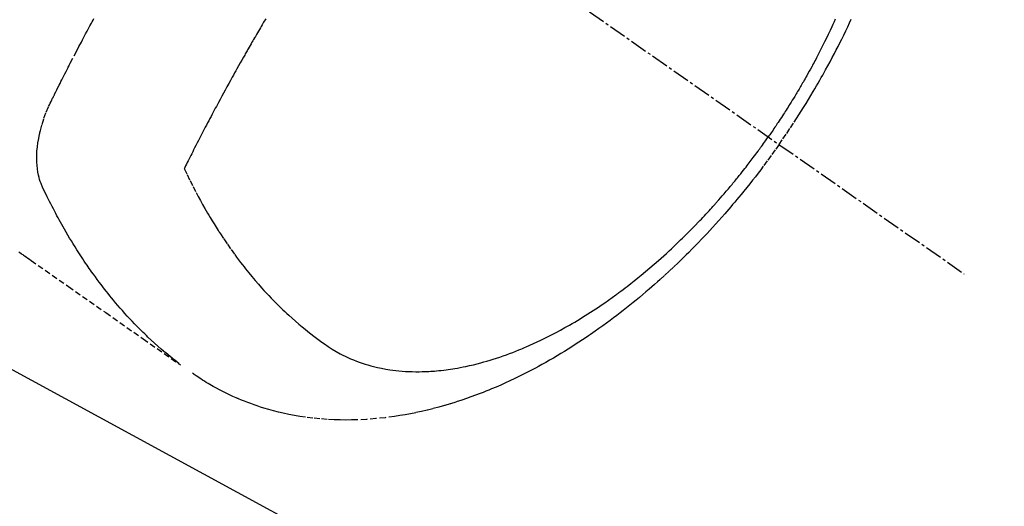
# Model space of a CAD drawing. Units: millimetres. Extents: x -109 to 26472, y -120 to 8847.
# Drawn here: x 17187 to 17230, y 7112 to 7134 of the extents above; entities that cross this region are included whole.
import ezdxf

# ---------------------------------------------------------------- set-up
doc = ezdxf.new("R2010")
doc.units = ezdxf.units.MM
doc.linetypes.add('CENTER2', pattern=[1.125, 0.75, -0.125, 0.125, -0.125])
doc.linetypes.add('HIDDEN', pattern=[0.375, 0.25, -0.125])
doc.layers.add('150-機器', color=8, linetype='Continuous')
doc.layers.add('160-文字', color=254, linetype='Continuous')
doc.styles.add('KH001', font='txt')
doc.dimstyles.new('KH1xx030', dxfattribs={"dimscale": 30, "dimtxt": 2, "dimasz": 0.6, "dimexe": 0.3, "dimexo": 1.2, "dimgap": 0.5, "dimtad": 3, "dimdec": 1, "dimdsep": 46, "dimlunit": 6, "dimtxsty": 'KH001', "dimblk": 'DOT', "dimcen": 1, "dimdle": 1, "dimclrd": 256, "dimclre": 256, "dimclrt": 256, "dimadec": 0, "dimazin": 0, "dimtfac": 1, "dimtdec": 1, "dimtix": 1, "dimtmove": 2, "dimatfit": 3, "dimldrblk": 'CLOSEDBLANK', "dimfxl": 1, "dimtolj": 1, "dimtzin": 0, "dimlwd": -1, "dimlwe": -1, "dimarcsym": 0})

# ---------------------------------------------------------------- blocks, each defined once
blk = doc.blocks.new('F402_H')
at = {"layer": '150-機器', "color": 13, "linetype": 'CENTER2'}
blk.add_line((0, 0), (244.018, -170.863), dxfattribs=at)
at = {"layer": '150-機器', "color": 13, "linetype": 'HIDDEN'}
for points in [[(235.921, -165.194), (236.088, -164.951), (236.254, -164.708), (236.419, -164.464), (236.581, -164.219), (236.686, -164.058), (236.789, -163.897), (236.892, -163.735), (236.994, -163.572), (237.1, -163.399), (237.206, -163.226), (237.311, -163.052), (237.415, -162.878), (237.488, -162.754), (237.56, -162.631), (237.632, -162.507), (237.703, -162.383), (237.768, -162.269), (237.832, -162.155), (237.896, -162.04), (237.959, -161.925), (238.056, -161.748), (238.152, -161.571), (238.246, -161.393), (238.34, -161.214), (238.422, -161.057), (238.503, -160.899), (238.583, -160.741), (238.662, -160.583), (238.75, -160.403), (238.838, -160.223), (238.924, -160.042), (239.009, -159.861), (239.078, -159.712)], [(238.38, -159.713), (238.33, -159.824), (238.28, -159.935), (238.229, -160.045), (238.152, -160.21), (238.073, -160.375), (237.994, -160.54), (237.913, -160.704), (237.87, -160.792), (237.826, -160.88), (237.782, -160.968), (237.738, -161.056), (237.693, -161.143), (237.648, -161.231), (237.603, -161.318), (237.557, -161.406), (237.523, -161.471), (237.488, -161.537), (237.453, -161.602), (237.418, -161.667), (237.401, -161.699), (237.384, -161.73), (237.367, -161.762), (237.35, -161.793), (237.295, -161.892), (237.241, -161.991), (237.186, -162.09), (237.131, -162.188), (237.094, -162.253), (237.058, -162.318), (237.021, -162.383), (236.983, -162.448), (236.952, -162.501), (236.921, -162.555), (236.89, -162.609), (236.859, -162.662), (236.827, -162.716), (236.796, -162.77), (236.764, -162.824), (236.733, -162.877), (236.701, -162.931), (236.668, -162.984), (236.636, -163.038), (236.604, -163.091), (236.552, -163.177), (236.499, -163.262), (236.447, -163.347), (236.394, -163.432), (236.354, -163.495), (236.314, -163.559), (236.274, -163.622), (236.234, -163.686), (236.193, -163.749), (236.153, -163.812), (236.112, -163.875), (236.071, -163.938), (236.023, -164.012), (235.975, -164.085), (235.927, -164.158), (235.879, -164.231), (235.844, -164.283), (235.809, -164.335), (235.774, -164.387), (235.739, -164.439), (235.697, -164.501), (235.655, -164.564), (235.612, -164.626), (235.57, -164.688), (235.539, -164.732), (235.509, -164.775), (235.478, -164.819), (235.448, -164.862)], [(202.64, -169.891), (202.693, -169.929), (202.746, -169.967), (202.782, -169.992), (202.817, -170.018), (202.853, -170.043), (202.889, -170.068), (202.962, -170.12), (203.035, -170.171), (203.108, -170.222), (203.181, -170.273), (204.816, -171.416), (206.451, -172.56), (208.085, -173.705), (209.719, -174.851)], [(209.665, -174.794), (209.467, -174.636), (209.269, -174.477), (209.073, -174.316), (208.879, -174.152), (208.731, -174.023), (208.586, -173.892), (208.441, -173.76), (208.299, -173.626), (208.229, -173.559), (208.159, -173.492), (208.09, -173.425), (208.021, -173.357), (207.917, -173.254), (207.814, -173.15), (207.712, -173.045), (207.611, -172.939), (207.502, -172.824), (207.395, -172.707), (207.288, -172.59), (207.183, -172.472), (207.082, -172.358), (206.982, -172.242), (206.883, -172.126), (206.785, -172.009), (206.708, -171.916), (206.632, -171.822), (206.556, -171.728), (206.481, -171.634), (206.401, -171.532), (206.321, -171.43), (206.243, -171.327), (206.165, -171.224), (206.08, -171.11), (205.996, -170.996), (205.913, -170.881), (205.831, -170.766), (205.781, -170.695), (205.731, -170.624), (205.682, -170.553), (205.632, -170.482), (205.57, -170.391), (205.509, -170.301), (205.448, -170.209), (205.387, -170.118), (205.358, -170.073), (205.329, -170.029), (205.3, -169.984), (205.271, -169.939), (205.188, -169.81), (205.107, -169.68), (205.026, -169.549), (204.946, -169.418), (204.87, -169.292), (204.794, -169.165), (204.72, -169.038), (204.646, -168.91), (204.588, -168.808), (204.531, -168.706), (204.474, -168.603), (204.417, -168.5), (204.366, -168.407), (204.316, -168.313), (204.265, -168.219), (204.216, -168.125), (204.159, -168.016), (204.103, -167.906), (204.047, -167.796), (203.99, -167.686), (203.89, -167.494), (203.792, -167.301), (203.701, -167.105), (203.618, -166.906), (203.586, -166.816), (203.557, -166.726), (203.531, -166.635), (203.508, -166.543), (203.48, -166.401), (203.458, -166.259), (203.443, -166.115), (203.434, -165.971), (203.431, -165.85), (203.431, -165.73), (203.434, -165.609), (203.441, -165.489), (203.459, -165.302), (203.484, -165.116), (203.515, -164.931), (203.552, -164.747), (203.561, -164.707), (203.57, -164.668), (203.579, -164.628), (203.588, -164.589), (203.661, -164.317), (203.744, -164.048), (203.84, -163.783), (203.951, -163.525), (203.985, -163.453), (204.02, -163.382), (204.055, -163.311), (204.09, -163.24), (204.108, -163.205), (204.126, -163.169), (204.144, -163.133), (204.161, -163.098), (204.174, -163.071), (204.188, -163.044), (204.201, -163.018), (204.214, -162.991), (204.263, -162.893), (204.311, -162.795), (204.36, -162.697), (204.409, -162.599), (204.45, -162.519), (204.49, -162.438), (204.53, -162.358), (204.571, -162.278), (204.619, -162.183), (204.662, -162.096), (204.715, -161.993), (204.789, -161.851), (204.812, -161.806), (204.832, -161.767), (204.845, -161.742), (204.844, -161.743), (204.84, -161.751), (204.835, -161.76), (204.83, -161.77), (204.825, -161.779), (204.822, -161.784), (204.839, -161.752), (204.867, -161.698), (204.899, -161.637), (205.067, -161.314), (205.183, -161.092), (205.277, -160.911), (205.383, -160.709), (205.43, -160.62), (205.477, -160.531), (205.524, -160.442), (205.571, -160.353), (205.634, -160.237), (205.696, -160.121), (205.758, -160.006), (205.821, -159.89), (205.859, -159.818), (205.897, -159.747), (205.936, -159.675)], [(213.452, -159.691), (213.422, -159.743), (213.391, -159.794), (213.361, -159.845), (213.33, -159.897), (213.292, -159.961), (213.255, -160.025), (213.217, -160.09), (213.179, -160.154), (213.134, -160.231), (213.089, -160.309), (213.044, -160.386), (212.999, -160.464), (212.962, -160.528), (212.924, -160.593), (212.887, -160.657), (212.85, -160.722), (212.809, -160.793), (212.769, -160.864), (212.728, -160.935), (212.687, -161.006), (212.662, -161.051), (212.636, -161.096), (212.61, -161.141), (212.584, -161.186), (212.559, -161.232), (212.533, -161.277), (212.507, -161.322), (212.482, -161.368), (212.409, -161.497), (212.336, -161.626), (212.263, -161.755), (212.191, -161.884), (212.14, -161.975), (212.09, -162.065), (212.04, -162.156), (211.989, -162.246), (211.911, -162.388), (211.833, -162.531), (211.754, -162.673), (211.676, -162.815), (211.603, -162.951), (211.529, -163.086), (211.456, -163.222), (211.383, -163.358), (211.337, -163.442), (211.292, -163.526), (211.247, -163.61), (211.202, -163.694), (211.154, -163.785), (211.106, -163.875), (211.058, -163.966), (211.01, -164.057), (210.959, -164.154), (210.909, -164.251), (210.858, -164.347), (210.807, -164.444), (210.747, -164.56), (210.686, -164.677), (210.626, -164.793), (210.566, -164.909), (210.509, -165.019), (210.453, -165.129), (210.396, -165.239), (210.34, -165.349), (210.298, -165.433), (210.255, -165.517), (210.213, -165.601), (210.17, -165.685), (210.141, -165.743), (210.112, -165.801), (210.083, -165.859), (210.054, -165.917), (210.018, -165.988), (209.982, -166.059), (209.947, -166.13), (209.912, -166.201), (209.905, -166.214), (209.899, -166.227), (209.893, -166.24), (209.887, -166.253)], [(209.887, -166.253), (210.013, -166.514), (210.141, -166.775), (210.271, -167.034), (210.403, -167.292), (210.498, -167.469), (210.594, -167.646), (210.691, -167.822), (210.79, -167.996), (210.848, -168.097), (210.907, -168.197), (210.966, -168.297), (211.025, -168.397), (211.11, -168.537), (211.195, -168.677), (211.282, -168.816), (211.37, -168.955), (211.394, -168.992), (211.418, -169.029), (211.442, -169.066), (211.466, -169.103), (211.619, -169.334), (211.775, -169.563), (211.934, -169.791), (212.096, -170.016), (212.18, -170.131), (212.265, -170.245), (212.351, -170.358), (212.438, -170.471), (212.505, -170.557), (212.574, -170.643), (212.642, -170.728), (212.712, -170.813), (212.849, -170.98), (212.989, -171.146), (213.13, -171.31), (213.273, -171.472), (213.376, -171.585), (213.479, -171.698), (213.584, -171.809), (213.689, -171.919), (213.795, -172.028), (213.901, -172.136), (214.008, -172.242), (214.116, -172.348), (214.202, -172.431), (214.289, -172.514), (214.377, -172.596), (214.465, -172.677), (214.608, -172.806), (214.753, -172.934), (214.899, -173.06), (215.047, -173.184), (215.172, -173.286), (215.298, -173.388), (215.424, -173.488), (215.552, -173.587), (215.668, -173.675), (215.785, -173.762), (215.904, -173.848), (216.023, -173.932), (216.19, -174.046), (216.361, -174.155), (216.534, -174.259), (216.711, -174.358), (216.823, -174.416), (216.936, -174.472), (217.051, -174.526), (217.166, -174.577), (217.293, -174.63), (217.42, -174.68), (217.548, -174.727), (217.678, -174.772), (217.801, -174.812), (217.925, -174.85), (218.05, -174.885), (218.175, -174.918), (218.35, -174.96), (218.526, -174.997), (218.703, -175.03), (218.88, -175.059), (219.015, -175.078), (219.15, -175.094), (219.285, -175.108), (219.42, -175.12), (219.569, -175.131), (219.719, -175.139), (219.868, -175.144), (220.017, -175.146), (220.161, -175.146), (220.304, -175.144), (220.447, -175.139), (220.591, -175.132), (220.674, -175.128), (220.757, -175.122), (220.84, -175.116), (220.924, -175.109), (221.029, -175.099), (221.135, -175.088), (221.241, -175.076), (221.346, -175.062), (221.442, -175.049), (221.539, -175.035), (221.635, -175.02), (221.731, -175.004), (221.851, -174.984), (221.97, -174.961), (222.089, -174.938), (222.208, -174.914), (222.374, -174.877), (222.54, -174.839), (222.704, -174.798), (222.869, -174.755), (223.003, -174.718), (223.137, -174.679), (223.271, -174.64), (223.405, -174.598), (223.552, -174.551), (223.699, -174.502), (223.845, -174.452), (223.99, -174.4), (224.128, -174.349), (224.264, -174.298), (224.401, -174.245), (224.536, -174.19), (224.617, -174.157), (224.697, -174.124), (224.777, -174.091), (224.857, -174.056), (225.018, -173.986), (225.179, -173.913), (225.339, -173.839), (225.499, -173.763), (225.615, -173.707), (225.73, -173.65), (225.846, -173.593), (225.96, -173.534), (226.158, -173.43), (226.355, -173.325), (226.551, -173.216), (226.746, -173.106), (226.862, -173.039), (226.978, -172.971), (227.093, -172.902), (227.208, -172.832), (227.324, -172.761), (227.439, -172.689), (227.554, -172.616), (227.669, -172.542), (227.785, -172.467), (227.9, -172.391), (228.015, -172.314), (228.13, -172.237), (228.292, -172.126), (228.453, -172.014), (228.613, -171.9), (228.772, -171.784), (228.806, -171.759), (228.84, -171.734), (228.875, -171.708), (228.909, -171.683), (229, -171.614), (229.091, -171.546), (229.182, -171.477), (229.273, -171.408), (229.429, -171.287), (229.584, -171.165), (229.738, -171.041), (229.891, -170.917), (230.081, -170.759), (230.271, -170.599), (230.458, -170.438), (230.645, -170.275), (230.761, -170.172), (230.876, -170.068), (230.991, -169.964), (231.105, -169.859), (231.211, -169.761), (231.316, -169.662), (231.421, -169.562), (231.525, -169.463), (231.612, -169.378), (231.699, -169.294), (231.786, -169.209), (231.872, -169.124), (232.001, -168.994), (232.129, -168.864), (232.257, -168.733), (232.384, -168.602), (232.451, -168.531), (232.519, -168.459), (232.587, -168.388), (232.654, -168.316), (232.721, -168.244), (232.788, -168.172), (232.855, -168.1), (232.921, -168.027), (232.971, -167.972), (233.02, -167.917), (233.07, -167.862), (233.119, -167.807), (233.143, -167.78), (233.167, -167.753), (233.191, -167.726), (233.214, -167.699), (233.289, -167.614), (233.363, -167.529), (233.437, -167.444), (233.511, -167.359), (233.559, -167.302), (233.608, -167.245), (233.656, -167.188), (233.704, -167.131), (233.744, -167.084), (233.784, -167.036), (233.823, -166.988), (233.863, -166.941), (233.903, -166.893), (233.943, -166.845), (233.982, -166.797), (234.022, -166.749), (234.061, -166.7), (234.101, -166.652), (234.14, -166.603), (234.179, -166.554), (234.241, -166.476), (234.303, -166.398), (234.365, -166.32), (234.427, -166.241), (234.473, -166.182), (234.519, -166.122), (234.565, -166.063), (234.611, -166.003), (234.656, -165.944), (234.702, -165.884), (234.747, -165.824), (234.793, -165.764), (234.845, -165.694), (234.898, -165.624), (234.95, -165.554), (235.002, -165.483), (235.039, -165.433), (235.076, -165.382), (235.113, -165.332), (235.149, -165.281), (235.194, -165.22), (235.238, -165.159), (235.282, -165.098), (235.325, -165.036), (235.356, -164.993), (235.387, -164.949), (235.417, -164.906), (235.448, -164.862)], [(235.921, -165.194), (235.75, -165.434), (235.578, -165.673), (235.405, -165.911), (235.23, -166.148), (235.115, -166.301), (234.999, -166.453), (234.882, -166.605), (234.764, -166.756), (234.638, -166.916), (234.512, -167.075), (234.384, -167.233), (234.256, -167.39), (234.165, -167.501), (234.073, -167.611), (233.982, -167.721), (233.889, -167.83), (233.804, -167.93), (233.719, -168.029), (233.633, -168.128), (233.547, -168.227), (233.414, -168.378), (233.28, -168.529), (233.145, -168.679), (233.009, -168.828), (232.889, -168.959), (232.769, -169.089), (232.647, -169.218), (232.525, -169.347), (232.387, -169.491), (232.248, -169.635), (232.107, -169.777), (231.966, -169.919), (231.85, -170.035), (231.733, -170.15), (231.616, -170.264), (231.498, -170.378), (231.304, -170.562), (231.109, -170.745), (230.913, -170.927), (230.715, -171.107), (230.594, -171.215), (230.474, -171.322), (230.352, -171.428), (230.23, -171.534), (230.091, -171.654), (229.951, -171.772), (229.81, -171.89), (229.669, -172.007), (229.528, -172.122), (229.386, -172.237), (229.244, -172.35), (229.101, -172.463), (228.959, -172.574), (228.816, -172.684), (228.672, -172.793), (228.528, -172.902), (228.366, -173.021), (228.203, -173.14), (228.039, -173.257), (227.875, -173.373), (227.774, -173.443), (227.674, -173.513), (227.573, -173.582), (227.472, -173.65), (227.316, -173.754), (227.16, -173.857), (227.003, -173.959), (226.845, -174.06), (226.688, -174.159), (226.531, -174.256), (226.373, -174.353), (226.214, -174.448), (226.046, -174.547), (225.878, -174.644), (225.709, -174.74), (225.539, -174.834), (225.398, -174.911), (225.257, -174.987), (225.115, -175.063), (224.973, -175.137), (224.766, -175.243), (224.558, -175.346), (224.349, -175.448), (224.139, -175.547), (223.94, -175.639), (223.739, -175.728), (223.538, -175.816), (223.336, -175.901), (223.212, -175.952), (223.088, -176.003), (222.963, -176.052), (222.838, -176.101), (222.637, -176.177), (222.435, -176.251), (222.233, -176.323), (222.029, -176.392), (221.779, -176.474), (221.528, -176.552), (221.276, -176.627), (221.023, -176.698), (220.773, -176.765), (220.521, -176.828), (220.269, -176.886), (220.016, -176.941), (219.784, -176.988), (219.551, -177.03), (219.318, -177.07), (219.084, -177.106), (218.678, -177.159), (218.272, -177.202), (217.864, -177.234), (217.455, -177.254), (217.205, -177.26), (216.954, -177.262), (216.704, -177.258), (216.453, -177.251), (216.137, -177.234), (215.822, -177.21), (215.508, -177.179), (215.195, -177.139), (214.949, -177.102), (214.705, -177.06), (214.461, -177.013), (214.219, -176.961), (214.006, -176.911), (213.794, -176.857), (213.583, -176.799), (213.373, -176.738), (213.228, -176.692), (213.083, -176.645), (212.94, -176.596), (212.797, -176.545), (212.663, -176.495), (212.53, -176.443), (212.398, -176.39), (212.266, -176.335), (212.24, -176.324), (212.214, -176.313), (212.189, -176.302), (212.163, -176.291), (212.015, -176.225), (211.868, -176.158), (211.722, -176.088), (211.577, -176.017), (211.434, -175.944), (211.291, -175.869), (211.15, -175.791), (211.01, -175.71), (210.929, -175.662), (210.848, -175.612), (210.767, -175.562), (210.687, -175.511), (210.616, -175.464), (210.545, -175.417), (210.475, -175.369), (210.405, -175.32), (210.366, -175.293), (210.327, -175.265), (210.289, -175.238), (210.25, -175.21)]]:
    blk.add_lwpolyline(points, dxfattribs=at)
blk = doc.blocks.new('_ClosedBlank')
at = {"color": 0, "linetype": 'ByBlock', "lineweight": -2}
for p, q in [((-1, 0.1667), (0, 0)), ((-1, 0.1667), (-1, -0.1667)), ((0, 0), (-1, -0.1667))]:
    blk.add_line(p, q, dxfattribs=at)
blk = doc.blocks.new('_Dot')
at = {"color": 0, "linetype": 'ByBlock', "lineweight": -2}
blk.add_line((-0.5, 0), (-1, 0), dxfattribs=at)
at = {"color": 0, "linetype": 'ByBlock', "const_width": 0.5}
blk.add_lwpolyline([(-0.25, 0, 1), (0.25, 0, 1)], format="xyb", close=True, dxfattribs=at)

msp = doc.modelspace()

# ---------------------------------------------------------------- block references
at = {"layer": '150-機器'}
msp.add_blockref('F402_H', (16984.158, 7293.404), dxfattribs=at)

# ---------------------------------------------------------------- leaders
at = {"layer": '160-文字', "annotation_type": 0, "has_hookline": 1, "hookline_direction": 0}
for points, text_width in [([(17104.172, 7300.65), (18060.585, 6643.965), (18078.585, 6643.965)], 963.959), ([(16644.187, 7293.268), (17297.804, 5653.317), (17315.804, 5653.317)], 1009.949), ([(16764.187, 7281.268), (17348.325, 5959.956), (17366.325, 5959.956)], 1266.091)]:
    msp.add_leader(points, dimstyle='KH1xx030', override={"dimgap": 0.5, "dimtad": 1}, dxfattribs=dict(at, text_width=text_width))
at = {"layer": '160-文字'}
msp.add_leader([(16864.172, 7293.268), (18060.585, 6643.965)], dimstyle='KH1xx030', override={"dimgap": 0.5, "dimtad": 1}, dxfattribs=at)

doc.saveas('drawing.dxf')
